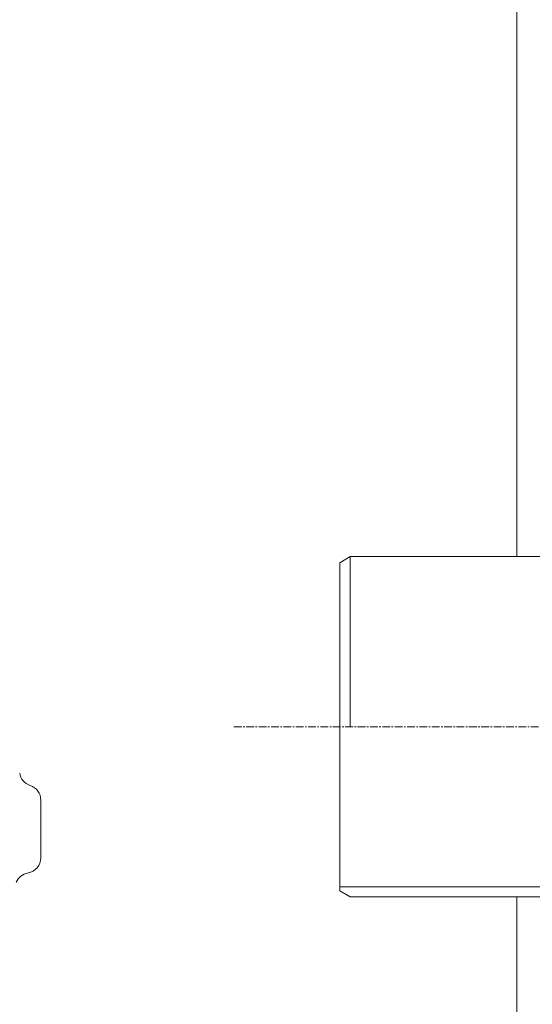
# Model space of a CAD drawing. Units: millimetres. Extents: x 32592 to 35745, y -5408 to -89.
# Drawn here: x 34753 to 34919, y -3171 to -2852 of the extents above; entities that cross this region are included whole.
import ezdxf

# ---------------------------------------------------------------- set-up
doc = ezdxf.new("R2010")
doc.units = ezdxf.units.MM
doc.header["$MEASUREMENT"] = 0
doc.linetypes.add('CENTERX2', pattern=[4, 2.5, -0.5, 0.5, -0.5])

# ---------------------------------------------------------------- blocks, each defined once
blk = doc.blocks.new('A$C55CA6FE4')
at = {"lineweight": 20}
for p, q in [((163.91, 77), (163.91, 78.43)), ((163.91, 76.73), (163.91, 77)), ((163.91, 59.9), (163.91, 76.69))]:
    blk.add_line(p, q, dxfattribs=at)
for centre, start, end in [((162, 87.94), 189, 251.9694), ((158.91, 78.43), 0, 71.9694), ((158.91, 59.81), 279.3429, 0), ((160.53, 49.94), 99.3429, 156.9364)]:
    blk.add_arc(centre, 5, start, end, dxfattribs=at)
blk = doc.blocks.new('A$C0A36748C')
at = {"lineweight": 20}
for p, q in [((184.26, 126.49), (185.76, 127.99)), ((195.96, 127.99), (185.76, 127.99)), ((184.26, 63.99), (184.26, 126.49)), ((140.76, 118.99), (142.76, 122.19)), ((184.26, 122.19), (142.76, 122.19)), ((142.76, 122.19), (142.76, 63.99)), ((200.76, 63.99), (200.76, 123.19)), ((206.76, 122.19), (200.76, 122.19)), ((206.76, 5.8), (206.76, 122.19)), ((37.63, 118.99), (34.25, 117.04)), ((140.76, 118.99), (37.63, 118.99)), ((37.63, 118.99), (37.63, 63.99)), ((140.76, 118.99), (140.76, 63.99)), ((34.25, 117.04), (34.25, 10.95)), ((142.54, 63.99), (142.54, 12.2)), ((144.54, 63.99), (144.54, 9)), ((187.46, 3.2), (187.46, 63.99)), ((188.01, 63.99), (188.01, 8.6)), ((197.01, 63.99), (197.01, 7.11)), ((197.56, 4.8), (197.56, 63.99)), ((142.54, 12.2), (34.25, 12.2)), ((37.63, 9), (34.25, 10.95)), ((142.54, 12.2), (144.54, 9)), ((140.76, 9), (37.63, 9)), ((140.76, 9), (142.76, 5.8)), ((187.46, 9), (144.54, 9)), ((188.42, 9), (188.01, 8.6)), ((188.01, 8.6), (189.63, 8)), ((188.01, 7), (188.01, 5)), ((196.12, 8.1), (188.42, 9)), ((189.63, 8), (189.01, 8)), ((197.01, 7.11), (197.01, 5)), ((206.76, 9), (197.56, 9)), ((184.26, 5.8), (142.76, 5.8)), ((184.26, 5.8), (184.26, 3.8)), ((185.26, 3.8), (184.26, 3.8)), ((185.26, 3.8), (185.26, 2.8)), ((195.96, 3.2), (187.46, 3.2)), ((196.01, 4), (189.01, 4)), ((206.76, 5.8), (200.76, 5.8)), ((200.76, 5.8), (200.76, 4.8)), ((184.26, 2.8), (184.26, 1.5)), ((185.26, 2.8), (184.26, 2.8)), ((184.26, 1.5), (185.76, 0)), ((195.96, 0), (185.76, 0))]:
    blk.add_line(p, q, dxfattribs=at)
at = {"color": 1, "linetype": 'CENTERX2', "lineweight": 18}
blk.add_line((0, 63.99), (241.01, 63.99), dxfattribs=at)
at = {"lineweight": 20}
for centre, radius, start, end in [((195.96, 123.19), 4.8, 0, 90), ((189.01, 7), 1, 90, 180), ((196.01, 7.11), 1, 0, 83.3595), ((189.01, 5), 1, 180, 270), ((195.96, 4.8), 4.8, 270, 0), ((195.96, 4.8), 1.6, 270, 0), ((196.01, 5), 1, 270, 0)]:
    blk.add_arc(centre, radius, start, end, dxfattribs=at)
blk = doc.blocks.new('A$C40162BC7')
at = {"lineweight": 20}
for p, q in [((1630.762, 1025.861), (1630.763, 1763.593)), ((1630.763, 279.372), (1630.763, 915.872))]:
    blk.add_line(p, q, dxfattribs=at)
for name, p in [('A$C55CA6FE4', (1312.921, 868.702)), ('A$C0A36748C', (1539.276, 906.873))]:
    blk.add_blockref(name, p, dxfattribs=at)

msp = doc.modelspace()

# ---------------------------------------------------------------- block references
at = {"lineweight": 20}
msp.add_blockref('A$C40162BC7', (33283.44, -4051.89), dxfattribs=at)

doc.saveas('drawing.dxf')
